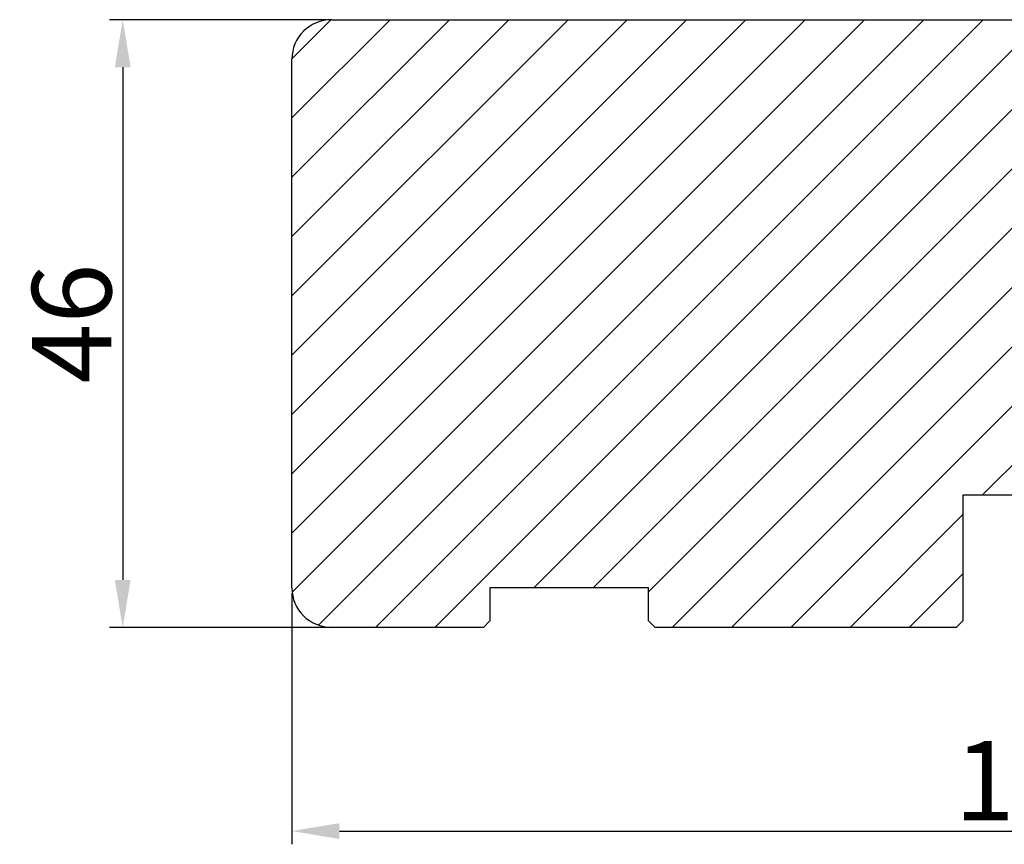
# Model space of a CAD drawing. Units: millimetres. Extents: x 2100 to 4897, y 296 to 972.
# Drawn here: x 2125 to 2143, y 867 to 882 of the extents above; entities that cross this region are included whole.
import ezdxf

# ---------------------------------------------------------------- set-up
doc = ezdxf.new("R2010")
doc.units = ezdxf.units.MM
doc.layers.get('0').update_dxf_attribs({"lineweight": 0})
doc.layers.get('DEFPOINTS').update_dxf_attribs({"lineweight": 0})
for name, color, linetype, lineweight in [('02 MEASURES', 156, 'Continuous', 13), ('03 FRAME', 40, 'Continuous', 25), ('04 FRAME HATCH', 40, 'Continuous', 0)]:
    doc.layers.add(name, color=color, linetype=linetype, lineweight=lineweight)
doc.styles.add('M1x0.25', font='arial.ttf', dxfattribs={"height": 1.5})
doc.dimstyles.new('M1x0.25', dxfattribs={"dimscale": 0, "dimtxt": 1.5, "dimasz": 0.9, "dimexe": 0.25, "dimexo": 0.1, "dimgap": 0.2, "dimtad": 1, "dimdec": 0, "dimlfac": 4, "dimdsep": 46, "dimtxsty": 'M1x0.25', "dimcen": -1, "dimclrd": 256, "dimclre": 256, "dimclrt": 256, "dimazin": 2, "dimtfac": 1, "dimtdec": 0, "dimtmove": 0, "dimatfit": 3, "dimfxl": 1, "dimtolj": 1, "dimarcsym": 0})

# ---------------------------------------------------------------- blocks, each defined once
blk = doc.blocks.new('3-LAGS TREA hardtr or bot')
at = {"layer": '04 FRAME HATCH'}
h = blk.add_hatch(dxfattribs=at)
h.set_pattern_fill('ANSI31', color=256, style=0)
h.set_pattern_definition([(45, (147.223361294481, 84.53470422715327), (-2.245064030267288, 2.245064030267288), [])])
h.paths.add_polyline_path([(3452.815460175239, -2025.300992712543), (3452.815460175239, -2007.094396551356, 0.3788661086954081), (3450.181068205456, -2004.116758096431), (3402.81546017524, -1998.300992712543), (3400.315460175239, -1998.300992712543, -0.4142135623727276), (3398.815460175239, -1996.800992712543), (3398.81546017524, -1983.800992712543, 0.4142135623734226), (3397.315460175239, -1982.300992712543), (3341.815460175239, -1982.300992712543, 0.4142135623727276), (3338.815460175239, -1985.300992712543), (3338.815460175239, -2025.300992712543, 0.4142135623727276), (3341.815460175239, -2028.300992712543), (3353.315460175239, -2028.300992712543), (3353.815460175239, -2027.800992712543), (3353.815460175239, -2025.300992712543), (3365.81546017524, -2025.300992712543), (3365.81546017524, -2027.800992712543), (3366.315460175239, -2028.300992712543), (3389.11546017524, -2028.300992712543), (3389.61546017524, -2027.800992712543), (3389.61546017524, -2018.300992712543), (3393.61546017524, -2018.300992712543), (3393.61546017524, -2027.800992712543), (3394.11546017524, -2028.300992712543), (3414.81546017524, -2028.300992712543), (3416.058100862359, -2025.300992712543), (3423.300741549479, -2028.300992712543), (3425.315460175239, -2028.300992712543), (3425.815460175239, -2027.800992712543), (3425.815460175239, -2025.300992712543), (3437.815460175239, -2025.300992712543), (3437.815460175239, -2027.800992712543), (3438.315460175239, -2028.300992712543), (3449.815460175239, -2028.300992712543, 0.4142135623731822)])
at = {"layer": '03 FRAME', "linetype": 'Continuous', "lineweight": 25}
for p, q in [((3341.81546017524, -1982.300992712543), (3397.31546017524, -1982.300992712543)), ((3398.81546017524, -1983.800992712543), (3398.81546017524, -1996.800992712543)), ((3338.81546017524, -2025.300992712543), (3338.81546017524, -1985.300992712543)), ((3400.31546017524, -1998.300992712543), (3402.81546017524, -1998.300992712543)), ((3402.81546017524, -1998.300992712543), (3450.181068205456, -2004.116758096432)), ((3452.81546017524, -2007.094396551356), (3452.81546017524, -2025.300992712543)), ((3393.61546017524, -2018.300992712543), (3389.61546017524, -2018.300992712543)), ((3389.61546017524, -2018.300992712543), (3389.61546017524, -2027.800992712543)), ((3393.61546017524, -2027.800992712543), (3393.61546017524, -2018.300992712543)), ((3365.81546017524, -2025.300992712543), (3353.81546017524, -2025.300992712543)), ((3353.81546017524, -2025.300992712543), (3353.81546017524, -2027.800992712543)), ((3365.81546017524, -2027.800992712543), (3365.81546017524, -2025.300992712543)), ((3416.058100862359, -2025.300992712543), (3414.81546017524, -2028.300992712543)), ((3423.300741549479, -2028.300992712543), (3416.058100862359, -2025.300992712543)), ((3437.81546017524, -2025.300992712543), (3425.81546017524, -2025.300992712543)), ((3425.81546017524, -2025.300992712543), (3425.81546017524, -2027.800992712543)), ((3437.81546017524, -2027.800992712543), (3437.81546017524, -2025.300992712543)), ((3353.81546017524, -2027.800992712543), (3353.31546017524, -2028.300992712543)), ((3366.31546017524, -2028.300992712543), (3365.81546017524, -2027.800992712543)), ((3389.61546017524, -2027.800992712543), (3389.11546017524, -2028.300992712543)), ((3394.11546017524, -2028.300992712543), (3393.61546017524, -2027.800992712543)), ((3425.81546017524, -2027.800992712543), (3425.31546017524, -2028.300992712543)), ((3438.31546017524, -2028.300992712543), (3437.81546017524, -2027.800992712543)), ((3353.31546017524, -2028.300992712543), (3341.81546017524, -2028.300992712543)), ((3389.11546017524, -2028.300992712543), (3366.31546017524, -2028.300992712543)), ((3414.81546017524, -2028.300992712543), (3394.11546017524, -2028.300992712543)), ((3425.31546017524, -2028.300992712543), (3423.300741549479, -2028.300992712543)), ((3449.81546017524, -2028.300992712543), (3438.31546017524, -2028.300992712543))]:
    blk.add_line(p, q, dxfattribs=at)
for centre, radius, start, end in [((3341.81546017524, -1985.300992712543), 3.000000000000007, 90, 180), ((3397.31546017524, -1983.800992712543), 1.500000000000014, 0, 90), ((3400.31546017524, -1996.800992712543), 1.5, 180, 270), ((3449.81546017524, -2007.094396551356), 3.000000000000007, 0, 82.99999999999388), ((3341.81546017524, -2025.300992712543), 3, 180, 270), ((3449.81546017524, -2025.300992712543), 3.000000000000028, 270, 0)]:
    blk.add_arc(centre, radius, start, end, dxfattribs=at)
blk = doc.blocks.new('*D293')
at = {"layer": '02 MEASURES', "lineweight": -2, "transparency": 16777216}
for p, q in [((2130.411071599819, 882.2864153181146), (2126.308702898446, 882.2864153181146)), ((2126.558702898446, 881.3864153181146), (2126.558702898446, 871.6864153181145)), ((2131.072775286952, 870.7864153181146), (2126.308702898446, 870.7864153181146))]:
    blk.add_line(p, q, dxfattribs=at)
at = {"layer": '02 MEASURES', "transparency": 16777216}
for points in [[(2126.408702898445, 881.3864153181146), (2126.708702898446, 881.3864153181146), (2126.558702898446, 882.2864153181146)], [(2126.408702898445, 871.6864153181145), (2126.708702898446, 871.6864153181145), (2126.558702898446, 870.7864153181146)]]:
    blk.add_solid(points, dxfattribs=at)
at = {"layer": 'DEFPOINTS', "color": 0, "transparency": 16777216}
for p in [(2130.511071599819, 882.2864153181146), (2126.558702898446, 870.7864153181146), (2131.172775286952, 870.7864153181146)]:
    blk.add_point(p, dxfattribs=at)
at = {"layer": '02 MEASURES', "transparency": 16777216, "insert": (2125.592843416863, 876.5364153181138), "char_height": 1.5, "attachment_point": 5, "rotation": 90, "style": 'M1x0.25'}
blk.add_mtext('\\A1;46', dxfattribs=at)
blk = doc.blocks.new('*D294')
at = {"layer": '02 MEASURES', "lineweight": -2, "transparency": 16777216}
for p, q in [((2129.761071599818, 871.4364153181141), (2129.761071599818, 866.68180403901)), ((2158.261071599818, 871.4364153181141), (2158.261071599818, 866.68180403901)), ((2130.661071599819, 866.93180403901), (2157.361071599818, 866.93180403901))]:
    blk.add_line(p, q, dxfattribs=at)
at = {"layer": '02 MEASURES', "transparency": 16777216}
for points in [[(2130.661071599819, 867.08180403901), (2130.661071599819, 866.78180403901), (2129.761071599818, 866.93180403901)], [(2157.361071599818, 867.08180403901), (2157.361071599818, 866.78180403901), (2158.261071599818, 866.93180403901)]]:
    blk.add_solid(points, dxfattribs=at)
at = {"layer": 'DEFPOINTS', "color": 0, "transparency": 16777216}
for p in [(2129.761071599818, 871.5364153181141), (2158.261071599818, 871.5364153181141), (2158.261071599818, 866.93180403901)]:
    blk.add_point(p, dxfattribs=at)
at = {"layer": '02 MEASURES', "transparency": 16777216, "insert": (2144.011071599818, 867.8848736160904), "char_height": 1.5, "attachment_point": 5, "style": 'M1x0.25'}
blk.add_mtext('\\A1;114', dxfattribs=at)

msp = doc.modelspace()

# ---------------------------------------------------------------- block references
at = {"color": 0, "xscale": 0.25, "yscale": 0.25, "zscale": 0.25}
msp.add_blockref('3-LAGS TREA hardtr or bot', (1295.057206556008, 1377.86166349625), dxfattribs=at)

# ---------------------------------------------------------------- dimensions: what is measured, and where the dimension line sits
at = {"layer": '02 MEASURES'}
dim = msp.add_linear_dim(base=(2126.558702898446, 870.7864153181146), p1=(2130.511071599818, 882.2864153181141), p2=(2131.172775286951, 870.7864153181141), angle=90, dimstyle='M1x0.25', override={"dimscale": 1}, dxfattribs=at)
dim.commit()
dim.dimension.update_dxf_attribs({"geometry": '*D293', "text_midpoint": (2125.592843416863, 876.5364153181138)})
dim = msp.add_linear_dim(base=(2158.261071599818, 866.93180403901), p1=(2129.761071599818, 871.5364153181141), p2=(2158.261071599818, 871.5364153181141), dimstyle='M1x0.25', override={"dimscale": 1}, dxfattribs=at)
dim.commit()
dim.dimension.update_dxf_attribs({"geometry": '*D294', "text_midpoint": (2144.011071599818, 867.8848736160904)})

doc.saveas('drawing.dxf')
